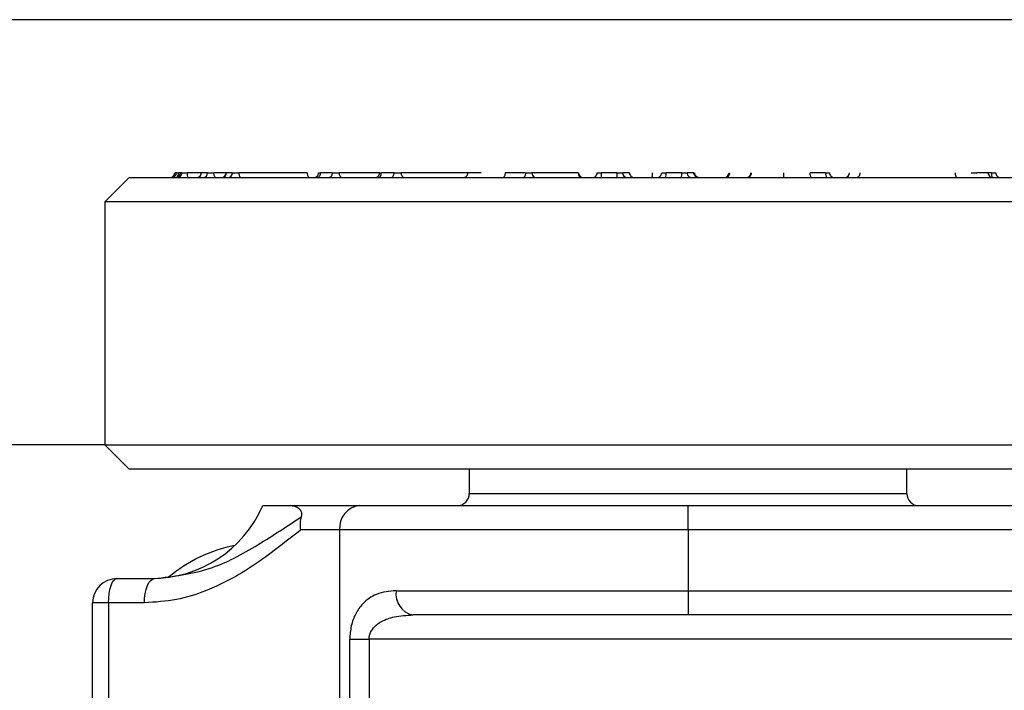
# Model space of a CAD drawing. Units: millimetres. Extents: x 1 to 429, y 0 to 217.
# Drawn here: x 123 to 128, y 97 to 100 of the extents above; entities that cross this region are included whole.
import ezdxf

# ---------------------------------------------------------------- set-up
doc = ezdxf.new("R2010")
doc.units = ezdxf.units.MM

msp = doc.modelspace()

# ---------------------------------------------------------------- linework, layer by layer
at = {"color": 7, "linetype": 'Continuous', "lineweight": 25}
for p, q in [((144.9408, 100.448), (113.843, 100.448)), ((123.4527, 99.6605), (123.4528, 99.6605)), ((123.4615, 99.6605), (123.4528, 99.6605)), ((123.4615, 99.6605), (123.4728, 99.6605)), ((123.4822, 99.6605), (123.4728, 99.6605)), ((123.4822, 99.6605), (123.4823, 99.6605)), ((123.49, 99.6605), (123.4823, 99.6605)), ((123.49, 99.6605), (123.5172, 99.6605)), ((123.589, 99.6605), (123.5172, 99.6605)), ((123.589, 99.6605), (123.5909, 99.6605)), ((123.6219, 99.6605), (123.5909, 99.6605)), ((123.6219, 99.6605), (123.6547, 99.6605)), ((123.7171, 99.6605), (123.6547, 99.6605)), ((123.7171, 99.6605), (123.7191, 99.6605)), ((123.7501, 99.6605), (123.7191, 99.6605)), ((123.7501, 99.6605), (123.7828, 99.6605)), ((124.1346, 99.6605), (123.7828, 99.6605)), ((124.193, 99.6605), (124.2018, 99.6605)), ((124.2629, 99.6605), (124.2018, 99.6605)), ((124.2629, 99.6605), (124.2982, 99.6605)), ((124.5069, 99.6605), (124.2982, 99.6605)), ((124.5069, 99.6605), (124.5157, 99.6605)), ((124.5813, 99.6605), (124.5157, 99.6605)), ((124.5813, 99.6605), (124.6165, 99.6605)), ((125.0281, 99.6605), (124.6165, 99.6605)), ((125.2568, 99.6605), (125.152, 99.6605)), ((125.2568, 99.6605), (125.2893, 99.6605)), ((125.5272, 99.6605), (125.2893, 99.6605)), ((125.5272, 99.6605), (125.529, 99.6605)), ((125.6252, 99.6605), (125.648, 99.6605)), ((125.7288, 99.6605), (125.648, 99.6605)), ((125.7288, 99.6605), (125.7559, 99.6605)), ((125.792, 99.6605), (125.7559, 99.6605)), ((125.9573, 99.6605), (125.9801, 99.6605)), ((126.0609, 99.6605), (125.9801, 99.6605)), ((126.0609, 99.6605), (126.088, 99.6605)), ((126.1226, 99.6605), (126.088, 99.6605)), ((126.8007, 99.6605), (126.7202, 99.6605)), ((126.8007, 99.6605), (126.8206, 99.6605)), ((127.5495, 99.6605), (127.5777, 99.6605)), ((127.6539, 99.6605), (127.5777, 99.6605)), ((127.6539, 99.6605), (127.6755, 99.6605)), ((123.218, 99.6355), (123.093, 99.5105)), ((123.218, 99.6355), (128.968, 99.6355)), ((123.093, 99.5105), (123.093, 98.2605)), ((129.093, 99.5105), (123.093, 99.5105)), ((123.093, 98.2605), (120.7805, 98.2605)), ((123.093, 98.2605), (121.093, 98.2605)), ((123.093, 98.2605), (123.218, 98.1355)), ((123.093, 98.2605), (128.5595, 98.2605)), ((128.5212, 98.1355), (123.218, 98.1355)), ((124.968, 98.1355), (124.968, 98.0105)), ((127.218, 98.0105), (127.218, 98.1355)), ((123.9055, 97.948), (124.0459, 97.948)), ((124.0459, 97.948), (124.4035, 97.948)), ((124.4035, 97.948), (126.093, 97.948)), ((126.093, 97.823), (126.093, 97.948)), ((126.093, 97.948), (128.4407, 97.948)), ((124.3011, 97.823), (124.1011, 97.823)), ((126.093, 97.823), (124.3011, 97.823)), ((124.3011, 97.823), (124.3011, 94.948)), ((128.2616, 97.823), (126.093, 97.823)), ((126.093, 97.823), (126.093, 97.5105)), ((123.1555, 97.573), (123.3494, 97.573)), ((124.5916, 97.5105), (126.093, 97.5105)), ((126.093, 97.5105), (126.093, 97.3855)), ((126.093, 97.5105), (128.7344, 97.5105)), ((123.1125, 97.448), (123.0305, 97.448)), ((123.0305, 96.4584), (123.0305, 97.448)), ((123.1125, 97.448), (123.1125, 95.323)), ((123.2972, 97.448), (123.1125, 97.448)), ((126.093, 97.3855), (124.6774, 97.3855)), ((128.7344, 97.3855), (126.093, 97.3855)), ((124.353, 95.5105), (124.353, 97.2605)), ((124.353, 97.2605), (124.4524, 97.2605)), ((128.5682, 97.2605), (124.4524, 97.2605)), ((124.4524, 97.2605), (124.4524, 95.5105))]:
    msp.add_line(p, q, dxfattribs=at)
at = {"color": 8, "linetype": 'Continuous', "lineweight": 25}
msp.add_line((124.968, 98.0105), (127.218, 98.0105), dxfattribs=at)
at = {"color": 7, "linetype": 'Continuous', "lineweight": 25, "flags": 128}
for points in [[(123.6643, 99.6355), (123.6624, 99.6359), (123.6606, 99.6374), (123.6589, 99.6397), (123.6575, 99.6428), (123.6563, 99.6466), (123.6554, 99.6509), (123.6548, 99.6556), (123.6547, 99.6605)], [(123.7828, 99.6605), (123.783, 99.6556), (123.7836, 99.6509), (123.7845, 99.6466), (123.7857, 99.6428), (123.7871, 99.6397), (123.7888, 99.6374), (123.7906, 99.6359), (123.7925, 99.6355)], [(124.1346, 99.6605), (124.1348, 99.6556), (124.1354, 99.6509), (124.1363, 99.6466), (124.1376, 99.6428), (124.139, 99.6397), (124.1407, 99.6374), (124.1426, 99.6359), (124.1445, 99.6355)], [(124.2018, 99.6605), (124.2015, 99.6556), (124.2006, 99.6509), (124.1991, 99.6466), (124.1971, 99.6428), (124.1946, 99.6397), (124.1918, 99.6374), (124.1888, 99.6359), (124.1856, 99.6355)], [(124.2629, 99.6605), (124.2626, 99.6556), (124.2617, 99.6509), (124.2602, 99.6466), (124.2582, 99.6428), (124.2557, 99.6397), (124.2529, 99.6374), (124.2499, 99.6359), (124.2467, 99.6355)], [(124.4994, 99.6355), (124.5026, 99.6359), (124.5057, 99.6374), (124.5085, 99.6397), (124.5109, 99.6428), (124.5129, 99.6466), (124.5144, 99.6509), (124.5153, 99.6556), (124.5157, 99.6605)], [(124.5651, 99.6355), (124.5682, 99.6359), (124.5713, 99.6374), (124.5741, 99.6397), (124.5765, 99.6428), (124.5786, 99.6466), (124.5801, 99.6509), (124.581, 99.6556), (124.5813, 99.6605)], [(125.152, 99.6605), (125.1518, 99.6556), (125.1512, 99.6509), (125.1504, 99.6466), (125.1492, 99.6428), (125.1478, 99.6397), (125.1461, 99.6374), (125.1443, 99.6359), (125.1425, 99.6355)], [(125.2568, 99.6605), (125.2566, 99.6556), (125.256, 99.6509), (125.2552, 99.6466), (125.254, 99.6428), (125.2526, 99.6397), (125.251, 99.6374), (125.2492, 99.6359), (125.2474, 99.6355)], [(123.1125, 97.448), (123.1133, 97.4723), (123.1158, 97.4958), (123.1198, 97.5174), (123.1251, 97.5364), (123.1316, 97.5519), (123.139, 97.5634), (123.1471, 97.5706), (123.1555, 97.573)], [(123.2972, 97.448), (123.2982, 97.4723), (123.3012, 97.4958), (123.306, 97.5174), (123.3125, 97.5364), (123.3204, 97.5519), (123.3294, 97.5634), (123.3392, 97.5706), (123.3494, 97.573)]]:
    msp.add_lwpolyline(points, dxfattribs=at)
at = {"color": 7, "linetype": 'Continuous', "lineweight": 25}
for centre, radius, start, end in [((123.4277, 99.6605), 0.025, 269.9674, 0.023), ((123.4279, 99.6604), 0.0249, 270.1267, 0.1376), ((123.4366, 99.6604), 0.0249, 270.1267, 0.1376), ((123.4572, 99.6605), 0.025, 270.0016, 0.023), ((123.4574, 99.6604), 0.025, 270.1605, 0.0694), ((123.465, 99.6604), 0.0249, 270.1267, 0.1376), ((123.5858, 99.6543), 0.0689, 174.8442, 195.8481), ((123.564, 99.6605), 0.025, 269.9674, 0.023), ((123.5668, 99.6595), 0.0241, 272.4427, 2.1999), ((123.5979, 99.6595), 0.0241, 272.4221, 2.2205), ((123.6921, 99.6605), 0.025, 270.0257, 359.9647), ((123.695, 99.6595), 0.0241, 272.4196, 2.1861), ((123.7261, 99.6595), 0.0241, 272.4221, 2.2205), ((124.1681, 99.6605), 0.025, 269.9674, 0.023), ((124.3207, 99.6578), 0.0226, 173.2968, 261.2133), ((124.4819, 99.6605), 0.025, 269.9674, 0.023), ((124.639, 99.6578), 0.0226, 173.3155, 261.2378), ((124.9357, 99.6605), 0.025, 270.0227, 0.0658), ((125.3134, 99.6596), 0.0241, 177.8869, 267.7652), ((125.5513, 99.6596), 0.0241, 177.8869, 267.7652), ((125.554, 99.6605), 0.025, 180.0353, 269.9743), ((125.6002, 99.6605), 0.025, 269.9674, 0.023), ((125.5761, 99.6543), 0.0722, 344.9124, 4.9373), ((125.6568, 99.6543), 0.0722, 344.8803, 4.9016), ((125.7808, 99.6604), 0.025, 179.9306, 269.8395), ((125.817, 99.6604), 0.0249, 179.8622, 269.9079), ((125.9324, 99.6605), 0.025, 269.9674, 0.023), ((125.909, 99.6542), 0.0714, 344.7693, 5.0126), ((125.9898, 99.6542), 0.0714, 344.7693, 5.0126), ((126.113, 99.6604), 0.0249, 179.8624, 269.9077), ((126.1516, 99.6605), 0.025, 180.3104, 270.0036), ((126.2786, 99.6605), 0.025, 270.0659, 359.9646), ((126.3909, 99.6605), 0.025, 269.9777, 0.4502), ((126.7548, 99.6544), 0.0352, 170.1332, 212.6479), ((126.8351, 99.6545), 0.0349, 170.1007, 213.0085), ((126.8456, 99.6605), 0.025, 179.977, 269.9984), ((126.8988, 99.6604), 0.025, 270.201, 0.0065), ((127.6605, 99.6605), 0.025, 180.0041, 269.8548), ((127.7005, 99.6605), 0.025, 179.977, 270.0326), ((124.9055, 98.0105), 0.0625, 269.9929, 0.0113), ((127.2805, 98.0105), 0.0625, 179.9887, 270.0071), ((123.3327, 98.198), 0.625, 269.9985, 336.4225), ((124.416, 97.8332), 0.1154, 96.241, 185.1099), ((123.9055, 97.0105), 0.7469, 101.1128, 130.3915), ((123.1555, 97.448), 0.125, 90.0045, 179.9996), ((124.7015, 97.4939), 0.1111, 171.4393, 257.4927)]:
    msp.add_arc(centre, radius, start, end, dxfattribs=at)
at = {"color": 8, "linetype": 'Continuous', "lineweight": 25}
for centre, radius, start, end in [((123.4487, 99.6566), 0.0245, 302.0051, 9.0895), ((127.7145, 99.6549), 0.0609, 174.8001, 198.4002)]:
    msp.add_arc(centre, radius, start, end, dxfattribs=at)
at = {"color": 7, "linetype": 'Continuous', "lineweight": 25}
for points, knots in [([(125.9086, 99.6605), (125.9086, 99.6577), (125.9086, 99.6525), (125.9082, 99.6455), (125.9077, 99.6399), (125.9071, 99.637), (125.9066, 99.6355), (125.9063, 99.6355), (125.9062, 99.6355)], [0, 0, 0, 0, 0.326327, 0.61623, 0.837713, 0.967131, 0.994514, 1, 1, 1, 1]), ([(126.1475, 99.6355), (126.1463, 99.6355), (126.1445, 99.6356), (126.1399, 99.6364), (126.134, 99.6389), (126.1277, 99.6445), (126.1234, 99.652), (126.1228, 99.6577), (126.1226, 99.6605)], [0, 0, 0, 0, 0.088762, 0.141146, 0.355438, 0.570226, 0.785033, 1, 1, 1, 1]), ([(126.2836, 99.6355), (126.2841, 99.6355), (126.2859, 99.6355), (126.2904, 99.6362), (126.2969, 99.6389), (126.3031, 99.6446), (126.3073, 99.652), (126.3079, 99.6577), (126.3081, 99.6605)], [0, 0, 0, 0, 0.037705, 0.140282, 0.353739, 0.567872, 0.783524, 1, 1, 1, 1]), ([(126.3949, 99.6355), (126.3954, 99.6355), (126.3972, 99.6355), (126.4017, 99.6362), (126.4082, 99.6389), (126.4144, 99.6446), (126.4186, 99.6521), (126.4191, 99.6577), (126.4194, 99.6605)], [0, 0, 0, 0, 0.036597, 0.140078, 0.353102, 0.56751, 0.783251, 1, 1, 1, 1]), ([(126.5838, 99.6605), (126.5838, 99.6577), (126.5838, 99.6525), (126.5835, 99.6455), (126.5832, 99.64), (126.5828, 99.637), (126.5825, 99.6356), (126.5823, 99.6355), (126.5822, 99.6355)], [0, 0, 0, 0, 0.328724, 0.620542, 0.842831, 0.971119, 0.992645, 1, 1, 1, 1]), ([(126.957, 99.6355), (126.9575, 99.6355), (126.9591, 99.6355), (126.9631, 99.6362), (126.9687, 99.639), (126.9741, 99.6447), (126.9776, 99.6522), (126.9781, 99.6577), (126.9783, 99.6605)], [0, 0, 0, 0, 0.037826, 0.130328, 0.332885, 0.545761, 0.769473, 1, 1, 1, 1]), ([(127.4661, 99.6605), (127.4663, 99.6577), (127.4665, 99.6524), (127.4686, 99.6451), (127.4717, 99.6394), (127.4752, 99.6363), (127.4778, 99.6355), (127.4788, 99.6355), (127.4791, 99.6355)], [0, 0, 0, 0, 0.2726413, 0.5232457, 0.7354422, 0.9040197, 0.9710843, 1, 1, 1, 1]), ([(124.1055, 97.8913), (124.1063, 97.8944), (124.1081, 97.901), (124.1063, 97.9164), (124.0881, 97.941), (124.0627, 97.9452), (124.0459, 97.948)], [0, 0, 0, 0, 0.0994366, 0.2177571, 0.4808824, 1, 1, 1, 1]), ([(123.3494, 97.573), (123.4448, 97.5841), (123.6337, 97.6063), (123.8802, 97.7424), (124.0317, 97.8425), (124.1055, 97.8913)], [0, 0, 0, 0, 0.343289, 0.679787, 1, 1, 1, 1]), ([(124.1011, 97.823), (124.1011, 97.8233), (124.0992, 97.8354), (124.0977, 97.8587), (124.103, 97.8808), (124.1055, 97.8913)], [0, 0, 0, 0, 0.016738, 0.530555, 1, 1, 1, 1]), ([(124.1011, 97.823), (124.065, 97.7946), (123.9913, 97.7366), (123.8764, 97.6508), (123.7501, 97.5717), (123.6117, 97.5063), (123.4596, 97.4582), (123.3523, 97.4514), (123.2972, 97.448)], [0, 0, 0, 0, 0.1522341, 0.3108869, 0.4753041, 0.6451081, 0.8174585, 1, 1, 1, 1]), ([(124.5916, 97.5105), (124.5569, 97.5072), (124.4936, 97.5013), (124.4222, 97.4512), (124.381, 97.3923), (124.3575, 97.3293), (124.3545, 97.2839), (124.353, 97.2605)], [0, 0, 0, 0, 0.265679, 0.485899, 0.649061, 0.818602, 1, 1, 1, 1]), ([(124.4524, 97.2605), (124.4531, 97.2685), (124.4541, 97.2805), (124.4629, 97.3035), (124.4812, 97.329), (124.5228, 97.3585), (124.5899, 97.3815), (124.6454, 97.384), (124.6774, 97.3855)], [0, 0, 0, 0, 0.0854484, 0.1268733, 0.2595611, 0.4119174, 0.6613211, 1, 1, 1, 1])]:
    msp.add_open_spline(points, degree=3, knots=knots, dxfattribs=at)

doc.saveas('drawing.dxf')
